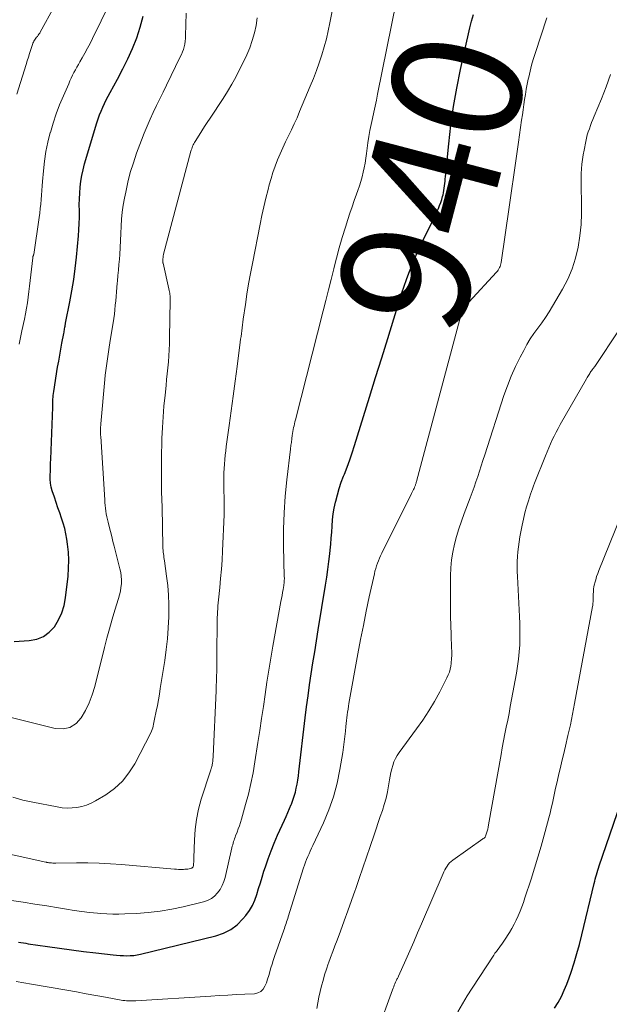
# Model space of a CAD drawing. Units: feet. Extents: x 2025000 to 2030040, y 535000 to 540002.
# Drawn here: x 2026894 to 2026985, y 535118 to 535270 of the extents above; entities that cross this region are included whole.
import ezdxf
from ezdxf.enums import TextEntityAlignment as Align

# ---------------------------------------------------------------- set-up
doc = ezdxf.new("R2010")
doc.units = ezdxf.units.FT
doc.header["$LTSCALE"] = 100
doc.header["$MEASUREMENT"] = 0
for name, color, linetype, lineweight in [('CONTOUR INDEX', 32, 'Continuous', 25), ('CONTOUR INDEX LABEL', 7, 'Continuous', 15), ('CONTOUR INTERMEDIATE', 40, 'Continuous', 15)]:
    doc.layers.add(name, color=color, linetype=linetype, lineweight=lineweight)
doc.styles.add('slant', font='romans.shx', dxfattribs={"oblique": 14.999978})

msp = doc.modelspace()

# ---------------------------------------------------------------- linework, layer by layer
at = {"layer": 'CONTOUR INDEX', "flags": 128}
for points, elevation in [([(2026893.2, 535173.77), (2026895.56, 535173.89), (2026896.71, 535174.11), (2026897.75, 535174.51), (2026898.66, 535175.18), (2026899.46, 535176.03), (2026900.08, 535177.08), (2026900.59, 535178.16), (2026900.94, 535179.32), (2026901.17, 535180.51), (2026901.56, 535183.85), (2026901.65, 535185.08), (2026901.68, 535186.32), (2026901.62, 535187.55), (2026901.49, 535188.78), (2026901.37, 535189.56), (2026901.23, 535190.4), (2026901.05, 535191.22), (2026900.82, 535192.04), (2026900.56, 535192.84), (2026900.27, 535193.64), (2026899.99, 535194.44), (2026899.72, 535195.25), (2026899.45, 535196.05), (2026899.11, 535197.04), (2026898.95, 535197.63), (2026898.84, 535198.24), (2026898.79, 535198.85), (2026898.79, 535199.47), (2026898.82, 535200.09), (2026898.85, 535200.71), (2026898.87, 535201.34), (2026898.9, 535201.96), (2026899.18, 535210.01), (2026899.19, 535210.31), (2026899.2, 535210.61), (2026899.21, 535210.91), (2026899.22, 535211.21), (2026899.24, 535211.51), (2026899.26, 535211.8), (2026899.29, 535212.1), (2026899.34, 535212.39), (2026899.95, 535216.19), (2026900.11, 535217.12), (2026900.27, 535218.05), (2026900.44, 535218.98), (2026900.62, 535219.9), (2026900.91, 535221.39), (2026900.94, 535221.57), (2026900.98, 535221.76), (2026901.01, 535221.94), (2026901.03, 535222.12), (2026901.06, 535222.31), (2026901.08, 535222.4), (2026901.09, 535222.48), (2026901.1, 535222.56), (2026901.12, 535222.65), (2026901.13, 535222.73), (2026901.15, 535222.81), (2026901.16, 535222.89), (2026901.18, 535222.98), (2026901.84, 535226.25), (2026902.16, 535227.98), (2026902.44, 535229.71), (2026902.67, 535231.45), (2026902.86, 535233.2), (2026903.16, 535236.48), (2026903.24, 535237.43), (2026903.29, 535238.38), (2026903.31, 535239.33), (2026903.31, 535240.28), (2026903.31, 535240.36), (2026903.3, 535241.27), (2026903.32, 535242.19), (2026903.37, 535243.1), (2026903.43, 535244.01), (2026903.53, 535244.92), (2026903.68, 535245.82), (2026903.88, 535246.71), (2026904.11, 535247.6), (2026906.03, 535253.98), (2026906.23, 535254.59), (2026906.44, 535255.19), (2026906.67, 535255.78), (2026906.92, 535256.36), (2026907.2, 535256.94), (2026907.47, 535257.51), (2026907.77, 535258.08), (2026908.07, 535258.64), (2026909.22, 535260.72), (2026910.04, 535262.28), (2026910.81, 535263.86), (2026911.52, 535265.47), (2026912.18, 535267.1), (2026912.72, 535268.77), (2026913.16, 535270.46)], 920), ([(2026893.89, 535127.27), (2026894.27, 535127.2), (2026894.65, 535127.14), (2026895.03, 535127.08), (2026895.41, 535127.02), (2026898.37, 535126.59), (2026900.24, 535126.32), (2026902.1, 535126.07), (2026903.97, 535125.83), (2026905.84, 535125.6), (2026908.55, 535125.28), (2026909.07, 535125.23), (2026909.6, 535125.19), (2026910.13, 535125.17), (2026910.66, 535125.16), (2026911.18, 535125.18), (2026911.71, 535125.22), (2026912.23, 535125.31), (2026912.74, 535125.41), (2026924.44, 535128.25), (2026925.62, 535128.66), (2026926.73, 535129.21), (2026927.7, 535129.96), (2026928.6, 535130.84), (2026929.05, 535131.39), (2026929.6, 535132.14), (2026930.08, 535132.92), (2026930.46, 535133.76), (2026930.77, 535134.63), (2026931.03, 535135.53), (2026931.3, 535136.43), (2026931.57, 535137.32), (2026931.86, 535138.22), (2026932.08, 535138.92), (2026932.51, 535140.16), (2026932.96, 535141.38), (2026933.45, 535142.59), (2026933.97, 535143.79), (2026935.01, 535146.1), (2026935.29, 535146.71), (2026935.56, 535147.33), (2026935.83, 535147.94), (2026936.09, 535148.56), (2026936.11, 535148.62), (2026936.34, 535149.22), (2026936.55, 535149.82), (2026936.72, 535150.44), (2026936.86, 535151.07), (2026936.98, 535151.7), (2026937.08, 535152.33), (2026937.18, 535152.97), (2026937.26, 535153.6), (2026938.24, 535161.94), (2026938.45, 535163.65), (2026938.67, 535165.36), (2026938.91, 535167.07), (2026939.17, 535168.77), (2026939.44, 535170.47), (2026939.71, 535172.17), (2026939.98, 535173.87), (2026940.26, 535175.57), (2026941.38, 535182.48), (2026941.57, 535183.69), (2026941.74, 535184.89), (2026941.89, 535186.1), (2026942.03, 535187.31), (2026942.09, 535187.87), (2026942.18, 535188.8), (2026942.27, 535189.73), (2026942.34, 535190.67), (2026942.4, 535191.61), (2026942.47, 535192.54), (2026942.58, 535193.47), (2026942.74, 535194.39), (2026942.93, 535195.31), (2026942.97, 535195.46), (2026943.22, 535196.44), (2026943.5, 535197.41), (2026943.82, 535198.37), (2026944.18, 535199.32), (2026944.3, 535199.62), (2026944.72, 535200.72), (2026945.12, 535201.82), (2026945.5, 535202.93), (2026945.87, 535204.05), (2026948.19, 535211.52), (2026949.13, 535214.56), (2026950.07, 535217.59), (2026951.01, 535220.63), (2026951.96, 535223.66), (2026953.2, 535227.67), (2026953.53, 535228.7), (2026953.88, 535229.72), (2026954.26, 535230.73), (2026954.66, 535231.74), (2026955.08, 535232.74), (2026955.51, 535233.73), (2026955.96, 535234.71), (2026956.43, 535235.69), (2026957.82, 535238.55), (2026958.07, 535239.06), (2026958.31, 535239.56), (2026958.55, 535240.07), (2026958.78, 535240.58), (2026958.84, 535240.71), (2026959.03, 535241.16), (2026959.2, 535241.62), (2026959.35, 535242.08), (2026959.49, 535242.55), (2026959.55, 535242.8), (2026959.63, 535243.15), (2026959.7, 535243.5), (2026959.75, 535243.85), (2026959.79, 535244.21), (2026959.83, 535244.56), (2026959.86, 535244.92), (2026959.9, 535245.28), (2026959.93, 535245.63), (2026960.44, 535250.71), (2026960.78, 535253.6), (2026961.18, 535256.48), (2026961.7, 535259.34), (2026962.28, 535262.19), (2026963.72, 535268.67), (2026963.97, 535269.69), (2026964.25, 535270.7)], 940), ([(2026983.48, 535138.37), (2026983.59, 535138.7), (2026983.7, 535139.04), (2026989.27, 535155.25)], 960), ([(2026976.81, 535117.06), (2026977.36, 535117.95), (2026977.86, 535118.88), (2026978.31, 535119.82), (2026978.71, 535120.78), (2026979.08, 535121.76), (2026979.36, 535122.62), (2026979.82, 535124.04), (2026980.25, 535125.48), (2026980.65, 535126.92), (2026981.02, 535128.37), (2026982.93, 535136.33), (2026983.02, 535136.67), (2026983.1, 535137.01), (2026983.19, 535137.35), (2026983.29, 535137.69), (2026983.38, 535138.03), (2026983.48, 535138.37)], 960)]:
    msp.add_lwpolyline(points, dxfattribs=dict(at, elevation=elevation))
at = {"layer": 'CONTOUR INTERMEDIATE', "flags": 128}
for points, elevation in [([(2026892.8, 535133.7), (2026894.62, 535133.42), (2026896.44, 535133.14), (2026898.26, 535132.85), (2026900.07, 535132.56), (2026901.34, 535132.35), (2026902.52, 535132.17), (2026903.71, 535132.01), (2026904.9, 535131.87), (2026906.09, 535131.75), (2026906.61, 535131.7), (2026907.54, 535131.64), (2026908.48, 535131.6), (2026909.41, 535131.6), (2026910.34, 535131.62), (2026912.14, 535131.7), (2026913.97, 535131.84), (2026915.78, 535132.04), (2026917.59, 535132.35), (2026919.38, 535132.72), (2026922.52, 535133.48), (2026923.15, 535133.69), (2026923.72, 535133.99), (2026924.23, 535134.39), (2026924.69, 535134.87), (2026925.07, 535135.42), (2026925.39, 535136.01), (2026925.64, 535136.63), (2026925.84, 535137.27), (2026926.9, 535141.86), (2026926.96, 535142.1), (2026927.02, 535142.33), (2026927.09, 535142.57), (2026927.16, 535142.8), (2026927.23, 535143.03), (2026927.31, 535143.26), (2026927.39, 535143.49), (2026927.48, 535143.72), (2026927.69, 535144.27), (2026927.88, 535144.77), (2026928.06, 535145.27), (2026928.23, 535145.78), (2026928.38, 535146.3), (2026929.01, 535148.52), (2026929.45, 535150.15), (2026929.84, 535151.8), (2026930.17, 535153.45), (2026930.46, 535155.12), (2026930.93, 535158.14), (2026931.22, 535160), (2026931.5, 535161.86), (2026931.77, 535163.72), (2026932.04, 535165.58), (2026932.31, 535167.44), (2026932.59, 535169.3), (2026932.9, 535171.15), (2026933.23, 535173.01), (2026934.49, 535179.95), (2026934.57, 535180.41), (2026934.65, 535180.88), (2026934.73, 535181.35), (2026934.82, 535181.81), (2026934.92, 535182.41), (2026934.95, 535182.58), (2026934.97, 535182.75), (2026934.98, 535182.92), (2026935, 535183.09), (2026935, 535183.26), (2026935.01, 535183.43), (2026935.01, 535183.6), (2026935, 535183.77), (2026934.9, 535188.54), (2026934.9, 535191.1), (2026934.97, 535193.65), (2026935.15, 535196.2), (2026935.39, 535198.74), (2026935.96, 535203.5), (2026935.98, 535203.71), (2026936.01, 535203.91), (2026936.04, 535204.12), (2026936.07, 535204.32), (2026936.1, 535204.52), (2026936.13, 535204.73), (2026936.16, 535204.93), (2026936.18, 535205.13), (2026936.24, 535205.61), (2026936.29, 535205.91), (2026936.33, 535206.21), (2026936.39, 535206.51), (2026936.44, 535206.82), (2026936.51, 535207.12), (2026936.57, 535207.41), (2026936.64, 535207.71), (2026936.72, 535208.01), (2026940.99, 535224.86), (2026941.41, 535226.49), (2026941.82, 535228.12), (2026942.23, 535229.75), (2026942.64, 535231.38), (2026942.64, 535231.41), (2026943.06, 535233.02), (2026943.5, 535234.63), (2026943.97, 535236.22), (2026944.46, 535237.81), (2026944.84, 535239.01), (2026945.16, 535240), (2026945.49, 535240.98), (2026945.83, 535241.96), (2026946.18, 535242.93), (2026946.4, 535243.5), (2026946.63, 535244.19), (2026946.85, 535244.89), (2026947.04, 535245.59), (2026947.21, 535246.31), (2026947.36, 535247.02), (2026947.5, 535247.74), (2026947.61, 535248.47), (2026947.72, 535249.19), (2026947.94, 535250.88), (2026948.08, 535251.83), (2026948.23, 535252.77), (2026948.42, 535253.71), (2026948.62, 535254.65), (2026948.83, 535255.58), (2026949.04, 535256.51), (2026949.24, 535257.45), (2026949.43, 535258.39), (2026952.31, 535272.61)], 936), ([(2026885.26, 535142.44), (2026898.11, 535139.64), (2026898.21, 535139.62), (2026898.3, 535139.6), (2026898.4, 535139.58), (2026898.5, 535139.56), (2026898.6, 535139.54), (2026898.7, 535139.52), (2026898.8, 535139.51), (2026898.9, 535139.5), (2026899.02, 535139.5), (2026899.18, 535139.49), (2026899.34, 535139.48), (2026899.5, 535139.48), (2026899.66, 535139.48), (2026902.85, 535139.51), (2026904.6, 535139.5), (2026906.35, 535139.46), (2026908.1, 535139.37), (2026909.85, 535139.25), (2026918.03, 535138.55), (2026918.33, 535138.53), (2026918.64, 535138.51), (2026918.95, 535138.5), (2026919.25, 535138.5), (2026919.41, 535138.51), (2026919.63, 535138.52), (2026919.86, 535138.54), (2026920.09, 535138.57), (2026920.31, 535138.62), (2026920.61, 535138.69), (2026920.68, 535138.71), (2026920.74, 535138.75), (2026920.8, 535138.79), (2026920.85, 535138.84), (2026920.89, 535138.91), (2026920.92, 535138.97), (2026920.94, 535139.04), (2026920.95, 535139.11), (2026920.98, 535139.4), (2026921, 535139.62), (2026921.01, 535139.84), (2026921.02, 535140.06), (2026921.03, 535140.28), (2026921.09, 535143.06), (2026921.2, 535144.66), (2026921.4, 535146.25), (2026921.73, 535147.81), (2026922.16, 535149.36), (2026923.58, 535153.77), (2026923.63, 535153.93), (2026923.68, 535154.09), (2026923.73, 535154.24), (2026923.79, 535154.4), (2026923.83, 535154.56), (2026923.87, 535154.71), (2026923.9, 535154.87), (2026923.92, 535155.04), (2026923.93, 535155.15), (2026923.96, 535155.36), (2026923.97, 535155.58), (2026923.99, 535155.8), (2026924, 535156.02), (2026924.45, 535166.14), (2026924.48, 535166.88), (2026924.51, 535167.63), (2026924.53, 535168.38), (2026924.55, 535169.13), (2026924.56, 535169.88), (2026924.57, 535170.62), (2026924.58, 535171.37), (2026924.59, 535172.12), (2026924.62, 535176.55), (2026924.63, 535177), (2026924.64, 535177.46), (2026924.66, 535177.91), (2026924.68, 535178.36), (2026924.7, 535178.82), (2026924.74, 535179.27), (2026924.78, 535179.72), (2026924.82, 535180.17), (2026925.03, 535182.09), (2026925.16, 535183.51), (2026925.28, 535184.92), (2026925.38, 535186.34), (2026925.45, 535187.76), (2026925.7, 535193.34), (2026925.7, 535193.51), (2026925.7, 535193.67), (2026925.7, 535193.83), (2026925.7, 535193.99), (2026925.7, 535194.15), (2026925.69, 535194.32), (2026925.69, 535194.48), (2026925.69, 535194.64), (2026925.63, 535198.46), (2026925.63, 535199.15), (2026925.64, 535199.83), (2026925.68, 535200.51), (2026925.73, 535201.19), (2026925.79, 535201.87), (2026925.86, 535202.55), (2026925.94, 535203.22), (2026926.03, 535203.9), (2026926.48, 535207.13), (2026926.8, 535209.41), (2026927.11, 535211.7), (2026927.41, 535213.99), (2026927.71, 535216.28), (2026928.2, 535220.03), (2026928.25, 535220.48), (2026928.31, 535220.92), (2026928.36, 535221.36), (2026928.42, 535221.81), (2026928.47, 535222.25), (2026928.53, 535222.7), (2026928.59, 535223.14), (2026928.65, 535223.58), (2026928.98, 535225.88), (2026929.22, 535227.47), (2026929.48, 535229.06), (2026929.77, 535230.64), (2026930.07, 535232.22), (2026931.27, 535238.3), (2026931.55, 535239.65), (2026931.84, 535240.99), (2026932.16, 535242.33), (2026932.49, 535243.66), (2026932.67, 535244.35), (2026932.95, 535245.33), (2026933.25, 535246.3), (2026933.59, 535247.26), (2026933.95, 535248.21), (2026934.35, 535249.15), (2026934.76, 535250.08), (2026935.19, 535251), (2026935.64, 535251.92), (2026935.65, 535251.94), (2026936.11, 535252.87), (2026936.55, 535253.81), (2026936.97, 535254.75), (2026937.38, 535255.7), (2026939.02, 535259.64), (2026939.5, 535260.83), (2026939.96, 535262.03), (2026940.39, 535263.24), (2026940.8, 535264.46), (2026941.17, 535265.69), (2026941.51, 535266.93), (2026941.8, 535268.18), (2026942.06, 535269.43), (2026942.54, 535271.97)], 932), ([(2026893.66, 535258.41), (2026895.06, 535262.97), (2026895.24, 535263.55), (2026895.43, 535264.13), (2026895.61, 535264.7), (2026895.8, 535265.28), (2026896.07, 535266.09), (2026896.13, 535266.26), (2026896.21, 535266.42), (2026896.29, 535266.59), (2026896.38, 535266.74), (2026896.48, 535266.89), (2026896.59, 535267.04), (2026896.7, 535267.19), (2026896.82, 535267.33), (2026896.95, 535267.49), (2026897.06, 535267.64), (2026897.17, 535267.8), (2026897.26, 535267.97), (2026899.46, 535272)], 912), ([(2026894.02, 535219.71), (2026894.21, 535220.76), (2026894.42, 535221.8), (2026894.8, 535223.6), (2026894.97, 535224.44), (2026895.13, 535225.29), (2026895.27, 535226.14), (2026895.39, 535227), (2026895.5, 535227.85), (2026895.61, 535228.71), (2026895.71, 535229.57), (2026895.8, 535230.43), (2026896.09, 535233.1), (2026896.1, 535233.15), (2026896.11, 535233.21), (2026896.12, 535233.27), (2026896.14, 535233.32), (2026896.17, 535233.39), (2026896.18, 535233.41), (2026896.19, 535233.43), (2026896.19, 535233.45), (2026896.2, 535233.47), (2026896.23, 535233.55), (2026896.23, 535233.56), (2026896.24, 535233.58), (2026896.24, 535233.6), (2026896.25, 535233.62), (2026897.08, 535239.31), (2026897.17, 535240), (2026897.26, 535240.7), (2026897.33, 535241.39), (2026897.38, 535242.09), (2026897.44, 535242.79), (2026897.49, 535243.49), (2026897.55, 535244.19), (2026897.6, 535244.89), (2026897.74, 535246.53), (2026897.91, 535248.03), (2026898.13, 535249.51), (2026898.44, 535250.99), (2026898.81, 535252.45), (2026898.82, 535252.47), (2026899.25, 535253.91), (2026899.73, 535255.33), (2026900.26, 535256.73), (2026900.84, 535258.12), (2026901.66, 535260), (2026901.86, 535260.44), (2026902.06, 535260.87), (2026902.26, 535261.3), (2026902.47, 535261.73), (2026902.69, 535262.15), (2026902.92, 535262.57), (2026903.15, 535262.99), (2026903.39, 535263.4), (2026903.76, 535264.02), (2026904.18, 535264.75), (2026904.59, 535265.48), (2026904.98, 535266.23), (2026905.36, 535266.98), (2026908.02, 535272.44)], 916), ([(2026891.5, 535162.32), (2026899.59, 535160.31), (2026900.78, 535160.26), (2026901.86, 535160.47), (2026902.79, 535161.07), (2026903.61, 535161.93), (2026904.26, 535163.08), (2026904.84, 535164.27), (2026905.3, 535165.51), (2026905.68, 535166.78), (2026907.18, 535172.81), (2026907.56, 535174.27), (2026907.95, 535175.73), (2026908.38, 535177.18), (2026908.82, 535178.62), (2026909.37, 535180.38), (2026909.53, 535180.95), (2026909.66, 535181.52), (2026909.74, 535182.1), (2026909.8, 535182.68), (2026909.81, 535183.27), (2026909.79, 535183.85), (2026909.71, 535184.43), (2026909.59, 535185), (2026908.7, 535188.47), (2026908.5, 535189.23), (2026908.31, 535189.99), (2026908.11, 535190.76), (2026907.92, 535191.52), (2026907.74, 535192.19), (2026907.64, 535192.62), (2026907.55, 535193.05), (2026907.47, 535193.49), (2026907.4, 535193.92), (2026907.35, 535194.36), (2026907.3, 535194.8), (2026907.26, 535195.24), (2026907.23, 535195.68), (2026906.61, 535205.43), (2026906.6, 535205.68), (2026906.59, 535205.92), (2026906.58, 535206.17), (2026906.58, 535206.42), (2026906.59, 535206.67), (2026906.59, 535206.92), (2026906.61, 535207.17), (2026906.63, 535207.42), (2026907.23, 535214.24), (2026907.3, 535214.96), (2026907.38, 535215.68), (2026907.48, 535216.39), (2026907.59, 535217.1), (2026907.71, 535217.81), (2026907.82, 535218.53), (2026907.93, 535219.24), (2026908.04, 535219.95), (2026908.63, 535223.68), (2026908.72, 535224.36), (2026908.81, 535225.05), (2026908.87, 535225.74), (2026908.93, 535226.43), (2026908.98, 535227.12), (2026909.03, 535227.81), (2026909.1, 535228.5), (2026909.16, 535229.18), (2026909.2, 535229.49), (2026909.28, 535230.34), (2026909.36, 535231.18), (2026909.43, 535232.03), (2026909.5, 535232.87), (2026909.55, 535233.57), (2026909.62, 535234.67), (2026909.69, 535235.76), (2026909.74, 535236.86), (2026909.79, 535237.96), (2026909.85, 535239.05), (2026909.95, 535240.14), (2026910.1, 535241.23), (2026910.29, 535242.31), (2026910.47, 535243.23), (2026910.81, 535244.77), (2026911.19, 535246.28), (2026911.66, 535247.78), (2026912.17, 535249.26), (2026912.92, 535251.28), (2026913.34, 535252.36), (2026913.78, 535253.44), (2026914.25, 535254.51), (2026914.74, 535255.57), (2026915.24, 535256.62), (2026915.75, 535257.67), (2026916.25, 535258.72), (2026916.77, 535259.76), (2026918.91, 535264.14), (2026919.09, 535264.52), (2026919.25, 535264.92), (2026919.39, 535265.32), (2026919.51, 535265.73), (2026919.6, 535266.14), (2026919.67, 535266.56), (2026919.72, 535266.98), (2026919.74, 535267.4), (2026919.84, 535270.93)], 924), ([(2026893.01, 535149.67), (2026894.55, 535149.24), (2026896.12, 535148.89), (2026899.87, 535148.16), (2026900.64, 535148.05), (2026901.4, 535147.99), (2026902.17, 535148.01), (2026902.94, 535148.08), (2026903.69, 535148.23), (2026904.43, 535148.44), (2026905.13, 535148.74), (2026905.81, 535149.1), (2026907.39, 535150.06), (2026908.74, 535151.04), (2026909.96, 535152.15), (2026910.98, 535153.44), (2026911.87, 535154.85), (2026914.35, 535159.65), (2026914.46, 535159.9), (2026914.57, 535160.15), (2026914.65, 535160.41), (2026914.72, 535160.68), (2026914.78, 535160.95), (2026914.84, 535161.22), (2026914.9, 535161.49), (2026914.95, 535161.76), (2026915.2, 535162.97), (2026915.37, 535163.85), (2026915.53, 535164.73), (2026915.68, 535165.61), (2026915.83, 535166.49), (2026916.51, 535170.81), (2026916.74, 535172.49), (2026916.93, 535174.17), (2026917.05, 535175.86), (2026917.13, 535177.55), (2026917.14, 535178.01), (2026917.14, 535179.48), (2026917.09, 535180.94), (2026916.97, 535182.4), (2026916.8, 535183.85), (2026916.47, 535186.21), (2026916.43, 535186.49), (2026916.39, 535186.76), (2026916.35, 535187.04), (2026916.32, 535187.31), (2026916.28, 535187.59), (2026916.26, 535187.86), (2026916.24, 535188.14), (2026916.23, 535188.42), (2026916.09, 535194.51), (2026916.06, 535195.71), (2026916.03, 535196.92), (2026916.01, 535198.13), (2026916, 535199.33), (2026915.99, 535200.54), (2026915.99, 535201.74), (2026916.01, 535202.95), (2026916.05, 535204.15), (2026916.08, 535205.15), (2026916.16, 535206.83), (2026916.26, 535208.5), (2026916.39, 535210.16), (2026916.56, 535211.83), (2026916.72, 535213.32), (2026916.81, 535214.24), (2026916.91, 535215.16), (2026916.99, 535216.08), (2026917.07, 535217), (2026917.14, 535217.92), (2026917.19, 535218.84), (2026917.23, 535219.77), (2026917.25, 535220.69), (2026917.35, 535226.52), (2026917.35, 535226.74), (2026917.34, 535226.96), (2026917.33, 535227.18), (2026917.31, 535227.4), (2026917.28, 535227.62), (2026917.25, 535227.83), (2026917.21, 535228.05), (2026917.16, 535228.27), (2026916.25, 535232.24), (2026916.24, 535232.31), (2026916.23, 535232.38), (2026916.22, 535232.45), (2026916.22, 535232.52), (2026916.22, 535232.59), (2026916.22, 535232.66), (2026916.22, 535232.73), (2026916.23, 535232.8), (2026916.23, 535232.89), (2026916.24, 535232.99), (2026916.25, 535233.08), (2026916.26, 535233.17), (2026916.27, 535233.27), (2026916.28, 535233.36), (2026916.29, 535233.45), (2026916.31, 535233.54), (2026916.33, 535233.63), (2026920.56, 535249.55), (2026920.62, 535249.75), (2026920.68, 535249.95), (2026920.75, 535250.14), (2026920.83, 535250.34), (2026920.91, 535250.53), (2026921, 535250.72), (2026921.1, 535250.9), (2026921.21, 535251.08), (2026921.82, 535252.05), (2026922.24, 535252.72), (2026922.66, 535253.38), (2026923.09, 535254.03), (2026923.52, 535254.69), (2026925.53, 535257.73), (2026926.22, 535258.81), (2026926.88, 535259.91), (2026927.5, 535261.04), (2026928.1, 535262.18), (2026928.69, 535263.38), (2026929.19, 535264.47), (2026929.65, 535265.57), (2026930.04, 535266.71), (2026930.38, 535267.85), (2026930.63, 535269.02), (2026930.82, 535270.2)], 928), ([(2026893.52, 535121.17), (2026894.71, 535120.97), (2026895.9, 535120.76), (2026901.37, 535119.82), (2026902.87, 535119.56), (2026904.36, 535119.29), (2026905.86, 535119.02), (2026907.35, 535118.75), (2026909.77, 535118.3), (2026910.05, 535118.25), (2026910.33, 535118.22), (2026910.62, 535118.19), (2026910.9, 535118.18), (2026911.18, 535118.17), (2026911.47, 535118.17), (2026911.75, 535118.18), (2026912.03, 535118.19), (2026923.62, 535118.93), (2026924.94, 535119.01), (2026926.27, 535119.08), (2026927.59, 535119.15), (2026928.91, 535119.22), (2026930.38, 535119.28), (2026930.9, 535119.4), (2026931.36, 535119.62), (2026931.72, 535119.98), (2026932.01, 535120.43), (2026932.23, 535120.99), (2026932.43, 535121.55), (2026932.61, 535122.11), (2026932.77, 535122.68), (2026932.78, 535122.7), (2026932.94, 535123.29), (2026933.11, 535123.87), (2026933.29, 535124.44), (2026933.49, 535125.02), (2026934.93, 535129.11), (2026935.02, 535129.37), (2026935.1, 535129.63), (2026935.19, 535129.89), (2026935.28, 535130.15), (2026935.36, 535130.41), (2026935.45, 535130.67), (2026935.53, 535130.93), (2026935.61, 535131.19), (2026937.96, 535138.73), (2026938.11, 535139.18), (2026938.27, 535139.62), (2026938.44, 535140.06), (2026938.63, 535140.49), (2026938.83, 535140.91), (2026939.03, 535141.34), (2026939.23, 535141.77), (2026939.42, 535142.2), (2026941.07, 535145.73), (2026941.9, 535147.72), (2026942.61, 535149.75), (2026943.16, 535151.83), (2026943.6, 535153.95), (2026944.04, 535156.6), (2026944.17, 535157.42), (2026944.28, 535158.23), (2026944.37, 535159.05), (2026944.45, 535159.87), (2026944.51, 535160.61), (2026944.55, 535161.06), (2026944.6, 535161.51), (2026944.66, 535161.95), (2026944.72, 535162.4), (2026944.79, 535162.84), (2026944.86, 535163.29), (2026944.94, 535163.73), (2026945.01, 535164.17), (2026946.39, 535171.83), (2026946.8, 535174.04), (2026947.23, 535176.25), (2026947.68, 535178.45), (2026948.15, 535180.65), (2026948.93, 535184.21), (2026949.03, 535184.63), (2026949.14, 535185.04), (2026949.26, 535185.44), (2026949.4, 535185.85), (2026949.55, 535186.24), (2026949.71, 535186.64), (2026949.89, 535187.02), (2026950.07, 535187.41), (2026954.69, 535196.63), (2026954.79, 535196.83), (2026954.89, 535197.03), (2026954.98, 535197.23), (2026955.07, 535197.43), (2026955.16, 535197.62), (2026955.2, 535197.72), (2026955.24, 535197.83), (2026955.28, 535197.93), (2026955.31, 535198.04), (2026955.35, 535198.15), (2026955.38, 535198.26), (2026955.41, 535198.37), (2026955.44, 535198.48), (2026962.14, 535223.57), (2026962.25, 535223.93), (2026962.38, 535224.29), (2026962.53, 535224.64), (2026962.69, 535224.98), (2026962.88, 535225.31), (2026963.09, 535225.62), (2026963.32, 535225.92), (2026963.56, 535226.21), (2026967.82, 535230.85), (2026967.96, 535231.01), (2026968.09, 535231.19), (2026968.2, 535231.37), (2026968.3, 535231.56), (2026968.39, 535231.75), (2026968.46, 535231.96), (2026968.51, 535232.16), (2026968.55, 535232.37), (2026969.79, 535240.91), (2026970.15, 535243.42), (2026970.51, 535245.93), (2026970.87, 535248.44), (2026971.22, 535250.95), (2026971.7, 535254.39), (2026971.82, 535255.19), (2026971.93, 535255.98), (2026972.05, 535256.77), (2026972.16, 535257.56), (2026972.29, 535258.35), (2026972.43, 535259.14), (2026972.58, 535259.93), (2026972.73, 535260.71), (2026972.8, 535261), (2026973.01, 535261.93), (2026973.24, 535262.85), (2026973.5, 535263.76), (2026973.78, 535264.66), (2026975.6, 535270.17)], 944), ([(2026940.04, 535117), (2026940.19, 535117.88), (2026940.37, 535118.75), (2026940.56, 535119.62), (2026940.76, 535120.49), (2026940.99, 535121.35), (2026941.24, 535122.21), (2026941.51, 535123.06), (2026941.8, 535123.9), (2026941.84, 535124.01), (2026942.17, 535124.9), (2026942.49, 535125.79), (2026942.82, 535126.68), (2026943.16, 535127.57), (2026943.68, 535128.95), (2026944.26, 535130.53), (2026944.84, 535132.11), (2026945.41, 535133.7), (2026945.96, 535135.29), (2026946.01, 535135.42), (2026946.57, 535137.08), (2026947.14, 535138.75), (2026947.71, 535140.41), (2026948.28, 535142.07), (2026948.89, 535143.86), (2026949.21, 535144.8), (2026949.53, 535145.74), (2026949.85, 535146.67), (2026950.17, 535147.61), (2026950.47, 535148.56), (2026950.74, 535149.51), (2026950.96, 535150.48), (2026951.14, 535151.45), (2026951.29, 535152.36), (2026951.39, 535152.93), (2026951.5, 535153.49), (2026951.63, 535154.04), (2026951.78, 535154.59), (2026951.96, 535155.13), (2026952.18, 535155.65), (2026952.46, 535156.14), (2026952.77, 535156.61), (2026955.45, 535160.22), (2026956.43, 535161.6), (2026957.36, 535163.02), (2026958.23, 535164.48), (2026959.04, 535165.97), (2026960.16, 535168.14), (2026960.36, 535168.58), (2026960.53, 535169.03), (2026960.65, 535169.49), (2026960.74, 535169.95), (2026960.79, 535170.33), (2026960.83, 535170.62), (2026960.86, 535170.91), (2026960.88, 535171.2), (2026960.89, 535171.5), (2026960.89, 535171.79), (2026960.89, 535172.09), (2026960.89, 535172.38), (2026960.88, 535172.68), (2026960.79, 535174.85), (2026960.75, 535176.24), (2026960.71, 535177.62), (2026960.7, 535179), (2026960.69, 535180.39), (2026960.69, 535183.88), (2026960.74, 535185.13), (2026960.84, 535186.36), (2026961.05, 535187.58), (2026961.31, 535188.79), (2026961.64, 535190), (2026962, 535191.19), (2026962.4, 535192.37), (2026962.82, 535193.54), (2026963.74, 535195.97), (2026964.05, 535196.79), (2026964.35, 535197.61), (2026964.63, 535198.44), (2026964.91, 535199.27), (2026965.18, 535200.1), (2026965.46, 535200.93), (2026965.73, 535201.76), (2026966, 535202.59), (2026968.98, 535211.77), (2026969.51, 535213.3), (2026970.1, 535214.8), (2026970.76, 535216.27), (2026971.48, 535217.72), (2026972.03, 535218.77), (2026972.52, 535219.66), (2026973.05, 535220.54), (2026973.62, 535221.38), (2026974.22, 535222.21), (2026974.83, 535223.03), (2026975.41, 535223.87), (2026975.97, 535224.73), (2026976.5, 535225.6), (2026978.04, 535228.24), (2026978.85, 535229.79), (2026979.53, 535231.38), (2026980.05, 535233.04), (2026980.46, 535234.73), (2026980.72, 535236.47), (2026980.91, 535238.21), (2026980.98, 535239.95), (2026980.99, 535241.71), (2026980.92, 535243.94), (2026980.91, 535244.67), (2026980.91, 535245.4), (2026980.94, 535246.12), (2026980.97, 535246.85), (2026981.04, 535247.58), (2026981.12, 535248.3), (2026981.23, 535249.02), (2026981.36, 535249.74), (2026981.63, 535251.08), (2026981.74, 535251.58), (2026981.86, 535252.08), (2026982.01, 535252.57), (2026982.18, 535253.05), (2026982.35, 535253.53), (2026982.54, 535254.01), (2026982.73, 535254.49), (2026982.92, 535254.96), (2026984.07, 535257.69), (2026984.8, 535259.54), (2026985.47, 535261.41)], 948), ([(2026949.41, 535113.48), (2026951.74, 535119.88), (2026951.83, 535120.12), (2026951.92, 535120.35), (2026952.02, 535120.59), (2026952.12, 535120.82), (2026952.22, 535121.05), (2026952.27, 535121.17), (2026952.32, 535121.29), (2026952.38, 535121.4), (2026952.43, 535121.52), (2026952.49, 535121.63), (2026952.54, 535121.75), (2026952.6, 535121.86), (2026952.65, 535121.98), (2026953.79, 535124.52), (2026954.41, 535125.91), (2026955.02, 535127.3), (2026955.63, 535128.7), (2026956.23, 535130.09), (2026959.55, 535137.85), (2026959.69, 535138.15), (2026959.83, 535138.44), (2026960, 535138.72), (2026960.17, 535139), (2026960.36, 535139.26), (2026960.57, 535139.5), (2026960.81, 535139.72), (2026961.07, 535139.92), (2026965.71, 535143.22), (2026965.77, 535143.27), (2026965.83, 535143.31), (2026965.89, 535143.36), (2026965.95, 535143.4), (2026966.01, 535143.45), (2026966.05, 535143.51), (2026966.09, 535143.57), (2026966.12, 535143.64), (2026966.28, 535144.12), (2026966.38, 535144.43), (2026966.47, 535144.74), (2026966.54, 535145.06), (2026966.6, 535145.38), (2026968.52, 535156.26), (2026968.71, 535157.32), (2026968.91, 535158.39), (2026969.12, 535159.45), (2026969.33, 535160.52), (2026969.55, 535161.58), (2026969.76, 535162.64), (2026969.96, 535163.71), (2026970.16, 535164.78), (2026970.92, 535168.86), (2026971.09, 535169.95), (2026971.24, 535171.04), (2026971.34, 535172.13), (2026971.41, 535173.23), (2026971.44, 535174.34), (2026971.45, 535175.44), (2026971.43, 535176.54), (2026971.39, 535177.64), (2026971.05, 535183.78), (2026971.02, 535184.56), (2026971.01, 535185.33), (2026971.03, 535186.1), (2026971.06, 535186.87), (2026971.12, 535187.64), (2026971.21, 535188.41), (2026971.32, 535189.17), (2026971.45, 535189.93), (2026971.8, 535191.73), (2026972, 535192.68), (2026972.23, 535193.63), (2026972.48, 535194.58), (2026972.76, 535195.52), (2026973.08, 535196.52), (2026973.22, 535196.95), (2026973.37, 535197.38), (2026973.52, 535197.8), (2026973.69, 535198.22), (2026975.39, 535202.45), (2026975.65, 535203.07), (2026975.91, 535203.69), (2026976.18, 535204.3), (2026976.45, 535204.91), (2026976.74, 535205.52), (2026977.04, 535206.12), (2026977.36, 535206.71), (2026977.68, 535207.3), (2026981.75, 535214.39), (2026981.85, 535214.55), (2026981.94, 535214.71), (2026982.03, 535214.87), (2026982.13, 535215.03), (2026982.15, 535215.05), (2026982.24, 535215.19), (2026982.33, 535215.34), (2026982.43, 535215.48), (2026982.53, 535215.62), (2026982.63, 535215.76), (2026982.68, 535215.83), (2026982.72, 535215.9), (2026982.78, 535215.96), (2026982.83, 535216.03), (2026982.88, 535216.09), (2026982.93, 535216.16), (2026982.98, 535216.23), (2026983.02, 535216.3), (2026990.55, 535227.62)], 952), ([(2026961.86, 535116.49), (2026962.55, 535117.74), (2026963.29, 535118.96), (2026964.05, 535120.16), (2026967.39, 535125.24), (2026967.59, 535125.54), (2026967.8, 535125.83), (2026968.01, 535126.11), (2026968.22, 535126.4), (2026968.44, 535126.68), (2026968.65, 535126.97), (2026968.85, 535127.26), (2026969.04, 535127.55), (2026969.82, 535128.76), (2026970.2, 535129.38), (2026970.56, 535130.02), (2026970.88, 535130.68), (2026971.19, 535131.35), (2026971.46, 535132.03), (2026971.73, 535132.71), (2026971.98, 535133.4), (2026972.22, 535134.1), (2026973.17, 535136.99), (2026973.71, 535138.68), (2026974.24, 535140.38), (2026974.73, 535142.08), (2026975.21, 535143.79), (2026975.72, 535145.7), (2026975.92, 535146.46), (2026976.11, 535147.22), (2026976.29, 535147.99), (2026976.46, 535148.76), (2026976.63, 535149.53), (2026976.8, 535150.3), (2026976.97, 535151.08), (2026977.14, 535151.85), (2026977.24, 535152.29), (2026977.47, 535153.28), (2026977.7, 535154.27), (2026977.94, 535155.26), (2026978.18, 535156.25), (2026978.5, 535157.56), (2026978.88, 535159.2), (2026979.25, 535160.85), (2026979.59, 535162.51), (2026979.91, 535164.17), (2026982.67, 535179.14), (2026982.7, 535179.32), (2026982.73, 535179.5), (2026982.74, 535179.69), (2026982.76, 535179.87), (2026982.76, 535180.05), (2026982.77, 535180.24), (2026982.78, 535180.42), (2026982.78, 535180.61), (2026982.78, 535181.05), (2026982.8, 535181.45), (2026982.84, 535181.85), (2026982.9, 535182.25), (2026982.99, 535182.64), (2026983.03, 535182.83), (2026983.16, 535183.31), (2026983.3, 535183.79), (2026983.47, 535184.26), (2026983.64, 535184.72), (2026987.06, 535193.15)], 956)]:
    msp.add_lwpolyline(points, dxfattribs=dict(at, elevation=elevation))

# ---------------------------------------------------------------- texts
at = {"layer": 'CONTOUR INDEX LABEL', "style": 'slant', "oblique": 15}
msp.add_text('940', height=20, rotation=75.29, dxfattribs=at).set_placement((2026957.85, 535244.87, 940), align=Align.MIDDLE_CENTER)

doc.saveas('drawing.dxf')
